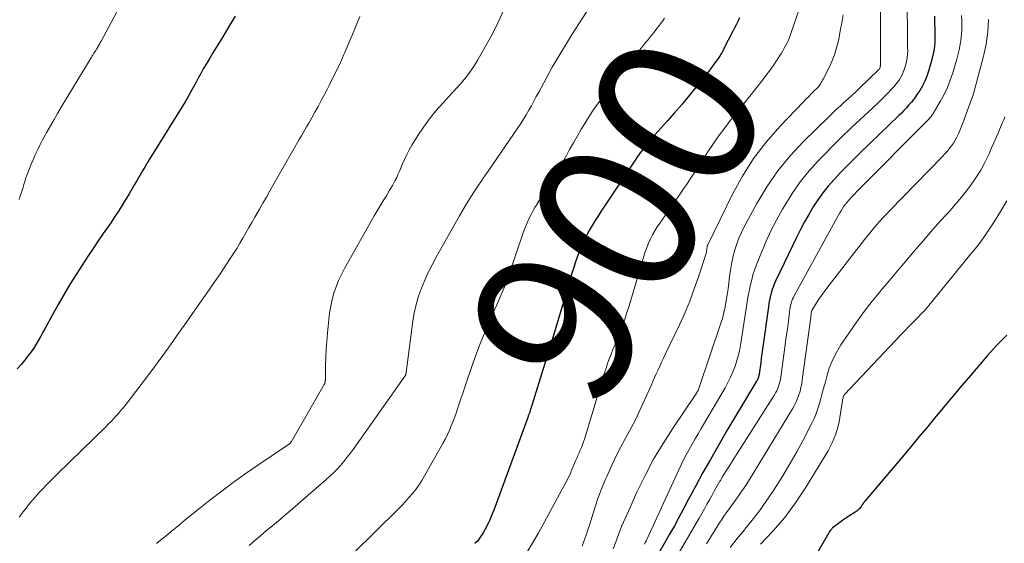
# Model space of a CAD drawing. Units: feet. Extents: x 1960000 to 1965003, y 555000 to 560000.
# Drawn here: x 1961621 to 1961744, y 557042 to 557107 of the extents above; entities that cross this region are included whole.
import ezdxf
from ezdxf.enums import TextEntityAlignment as Align

# ---------------------------------------------------------------- set-up
doc = ezdxf.new("R2010")
doc.units = ezdxf.units.FT
doc.header["$LTSCALE"] = 100
doc.header["$MEASUREMENT"] = 0
for name, color, linetype, lineweight in [('CONTOUR INDEX', 32, 'Continuous', 25), ('CONTOUR INDEX LABEL', 7, 'Continuous', 15), ('CONTOUR INTERMEDIATE', 40, 'Continuous', 15)]:
    doc.layers.add(name, color=color, linetype=linetype, lineweight=lineweight)
doc.styles.add('slant', font='romans.shx', dxfattribs={"oblique": 14.999978})

msp = doc.modelspace()

# ---------------------------------------------------------------- linework, layer by layer
at = {"layer": 'CONTOUR INDEX', "flags": 128}
for points, elevation in [([(1961648.17, 557107.39), (1961647.39, 557106.1), (1961646.62, 557104.84), (1961646.22, 557104.17), (1961645.81, 557103.5), (1961645.41, 557102.84), (1961645, 557102.18), (1961644.88, 557101.97), (1961644.54, 557101.41), (1961644.2, 557100.84), (1961643.88, 557100.26), (1961643.57, 557099.68), (1961643.27, 557099.11), (1961643.1, 557098.81), (1961642.94, 557098.51), (1961642.78, 557098.21), (1961642.62, 557097.91), (1961642.45, 557097.61), (1961642.28, 557097.31), (1961642.11, 557097.02), (1961641.93, 557096.73), (1961637.29, 557089.24), (1961636.94, 557088.67), (1961636.61, 557088.11), (1961636.27, 557087.54), (1961635.95, 557086.97), (1961635.62, 557086.4), (1961635.29, 557085.83), (1961634.96, 557085.26), (1961634.62, 557084.7), (1961634.47, 557084.45), (1961634.05, 557083.77), (1961633.63, 557083.1), (1961633.18, 557082.43), (1961632.73, 557081.77), (1961632.36, 557081.23), (1961631.72, 557080.31), (1961631.09, 557079.38), (1961630.47, 557078.44), (1961629.85, 557077.5), (1961627.95, 557074.59), (1961627.46, 557073.82), (1961626.99, 557073.05), (1961626.53, 557072.26), (1961626.09, 557071.47), (1961624.47, 557068.5), (1961624.19, 557067.99), (1961623.91, 557067.49), (1961623.63, 557066.99), (1961623.33, 557066.49), (1961623.03, 557066.01), (1961622.71, 557065.53), (1961622.36, 557065.07), (1961622, 557064.62), (1961621.87, 557064.46), (1961621.42, 557063.94), (1961620.98, 557063.42)], 920), ([(1961711.14, 557107.2), (1961710.92, 557106.76), (1961710.7, 557106.32), (1961710.48, 557105.88), (1961710.26, 557105.45), (1961709.19, 557103.36), (1961709.12, 557103.22), (1961709.04, 557103.07), (1961708.96, 557102.93), (1961708.88, 557102.79), (1961708.79, 557102.65), (1961708.71, 557102.51), (1961708.62, 557102.37), (1961708.53, 557102.24), (1961708.2, 557101.78), (1961707.94, 557101.41), (1961707.68, 557101.06), (1961707.41, 557100.7), (1961707.13, 557100.35), (1961705.77, 557098.64), (1961704.88, 557097.54), (1961703.97, 557096.44), (1961703.03, 557095.36), (1961702.09, 557094.3), (1961700.95, 557093.03), (1961700.57, 557092.6), (1961700.19, 557092.17), (1961699.82, 557091.73), (1961699.45, 557091.28), (1961699.09, 557090.83), (1961698.75, 557090.37), (1961698.41, 557089.9), (1961698.09, 557089.43), (1961694.2, 557083.58), (1961693.92, 557083.17), (1961693.66, 557082.76), (1961693.39, 557082.34), (1961693.12, 557081.93), (1961692.86, 557081.51), (1961692.61, 557081.09), (1961692.36, 557080.67), (1961692.12, 557080.24), (1961692.02, 557080.05), (1961691.74, 557079.51), (1961691.48, 557078.97), (1961691.25, 557078.42), (1961691.03, 557077.86), (1961691.02, 557077.82), (1961690.82, 557077.24), (1961690.62, 557076.65), (1961690.44, 557076.06), (1961690.26, 557075.47), (1961689.3, 557072.2), (1961688.64, 557069.97), (1961687.97, 557067.74), (1961687.29, 557065.52), (1961686.6, 557063.3), (1961685.38, 557059.4), (1961685.29, 557059.14), (1961685.21, 557058.87), (1961685.12, 557058.6), (1961685.03, 557058.34), (1961685.01, 557058.28), (1961684.94, 557058.04), (1961684.86, 557057.81), (1961684.77, 557057.57), (1961684.69, 557057.34), (1961680.46, 557045.82), (1961680.3, 557045.41), (1961680.14, 557045.01), (1961679.97, 557044.61), (1961679.79, 557044.21), (1961679.77, 557044.18), (1961679.59, 557043.8), (1961679.39, 557043.43), (1961679.19, 557043.07), (1961678.97, 557042.72), (1961678.94, 557042.67), (1961678.69, 557042.3), (1961678.41, 557041.95), (1961678.11, 557041.63)], 900), ([(1961735.45, 557107.42), (1961735.47, 557106.6), (1961735.49, 557105.77), (1961735.51, 557104.94), (1961735.49, 557104.12), (1961735.42, 557103.31), (1961735.27, 557102.5), (1961735.07, 557101.7), (1961734.72, 557100.56), (1961734.51, 557099.93), (1961734.25, 557099.31), (1961733.95, 557098.72), (1961733.62, 557098.15), (1961733.4, 557097.8), (1961733.14, 557097.42), (1961732.87, 557097.04), (1961732.58, 557096.68), (1961732.28, 557096.33), (1961731.97, 557095.99), (1961731.65, 557095.65), (1961731.33, 557095.32), (1961731, 557095), (1961726.2, 557090.37), (1961725.38, 557089.57), (1961724.57, 557088.76), (1961723.78, 557087.94), (1961723, 557087.1), (1961722.89, 557086.99), (1961722.19, 557086.19), (1961721.52, 557085.36), (1961720.91, 557084.5), (1961720.33, 557083.61), (1961719.78, 557082.69), (1961719.26, 557081.77), (1961718.76, 557080.82), (1961718.29, 557079.87), (1961715.64, 557074.38), (1961715.47, 557074), (1961715.32, 557073.61), (1961715.18, 557073.22), (1961715.06, 557072.82), (1961714.96, 557072.41), (1961714.87, 557072.01), (1961714.8, 557071.6), (1961714.74, 557071.18), (1961714.01, 557065.86), (1961713.93, 557065.3), (1961713.85, 557064.75), (1961713.78, 557064.19), (1961713.7, 557063.64), (1961713.57, 557062.76), (1961713.56, 557062.65), (1961713.53, 557062.53), (1961713.5, 557062.42), (1961713.47, 557062.31), (1961713.43, 557062.2), (1961713.38, 557062.1), (1961713.33, 557061.99), (1961713.27, 557061.89), (1961712.12, 557060.03), (1961711.49, 557058.99), (1961710.87, 557057.96), (1961710.25, 557056.91), (1961709.64, 557055.87), (1961708.42, 557053.76), (1961707.49, 557052.12), (1961706.57, 557050.48), (1961705.66, 557048.83), (1961704.78, 557047.16), (1961704.13, 557045.95), (1961703.57, 557044.89), (1961703, 557043.84), (1961702.41, 557042.8), (1961701.82, 557041.76), (1961701.02, 557040.38)], 880), ([(1961744.49, 557067.63), (1961744.09, 557067.2), (1961743.68, 557066.79), (1961743.26, 557066.37), (1961742.86, 557065.95), (1961742.46, 557065.52), (1961742.07, 557065.08), (1961739.94, 557062.61), (1961738.87, 557061.35), (1961737.8, 557060.08), (1961736.74, 557058.81), (1961735.68, 557057.53), (1961734.63, 557056.25), (1961733.57, 557054.97), (1961732.51, 557053.7), (1961731.44, 557052.43), (1961726.82, 557046.97), (1961726.75, 557046.88), (1961726.68, 557046.79), (1961726.61, 557046.7), (1961726.54, 557046.61), (1961726.51, 557046.57), (1961726.46, 557046.5), (1961726.41, 557046.42), (1961726.36, 557046.34), (1961726.31, 557046.26), (1961726.23, 557046.13), (1961726.16, 557046.03), (1961725.95, 557045.84), (1961725.86, 557045.75), (1961725.76, 557045.68), (1961725.66, 557045.6), (1961725.55, 557045.54), (1961724.78, 557045.05), (1961724.41, 557044.8), (1961724.03, 557044.55), (1961723.67, 557044.28), (1961723.31, 557044.01), (1961722.75, 557043.58), (1961722.68, 557043.52), (1961722.61, 557043.45), (1961722.55, 557043.38), (1961722.49, 557043.31), (1961722.4, 557043.19), (1961722.39, 557043.17), (1961722.38, 557043.15), (1961722.37, 557043.14), (1961722.36, 557043.12), (1961722.31, 557043.05), (1961722.3, 557043.03), (1961722.29, 557043.01), (1961722.28, 557042.99), (1961722.27, 557042.98), (1961719.61, 557038.35)], 860)]:
    msp.add_lwpolyline(points, dxfattribs=dict(at, elevation=elevation))
at = {"layer": 'CONTOUR INTERMEDIATE', "flags": 128}
for points, elevation in [([(1961719.44, 557110.85), (1961717.45, 557104.99), (1961717.32, 557104.66), (1961717.19, 557104.34), (1961717.05, 557104.02), (1961716.89, 557103.71), (1961716.72, 557103.4), (1961716.54, 557103.1), (1961716.36, 557102.8), (1961716.17, 557102.5), (1961715.74, 557101.85), (1961715.33, 557101.23), (1961714.9, 557100.62), (1961714.46, 557100.03), (1961714, 557099.44), (1961711.63, 557096.45), (1961711.05, 557095.72), (1961710.48, 557094.99), (1961709.9, 557094.26), (1961709.33, 557093.53), (1961708.77, 557092.79), (1961708.23, 557092.03), (1961707.7, 557091.27), (1961707.19, 557090.49), (1961706.96, 557090.14), (1961706.34, 557089.18), (1961705.72, 557088.22), (1961705.09, 557087.27), (1961704.46, 557086.33), (1961704.24, 557086), (1961703.63, 557085.11), (1961703.02, 557084.21), (1961702.39, 557083.32), (1961701.76, 557082.44), (1961701.17, 557081.61), (1961700.85, 557081.13), (1961700.54, 557080.65), (1961700.26, 557080.14), (1961700, 557079.63), (1961699.77, 557079.1), (1961699.55, 557078.57), (1961699.35, 557078.03), (1961699.18, 557077.48), (1961697.34, 557071.3), (1961697.08, 557070.47), (1961696.81, 557069.64), (1961696.52, 557068.82), (1961696.21, 557068.01), (1961696.02, 557067.54), (1961695.79, 557066.96), (1961695.56, 557066.39), (1961695.33, 557065.82), (1961695.1, 557065.25), (1961694.88, 557064.67), (1961694.67, 557064.1), (1961694.47, 557063.51), (1961694.28, 557062.92), (1961691.78, 557054.66), (1961691.67, 557054.31), (1961691.54, 557053.97), (1961691.41, 557053.63), (1961691.26, 557053.3), (1961691.11, 557052.97), (1961690.96, 557052.64), (1961690.81, 557052.3), (1961690.66, 557051.97), (1961690.56, 557051.74), (1961690.43, 557051.44), (1961690.31, 557051.13), (1961690.18, 557050.83), (1961690.06, 557050.52), (1961689.94, 557050.21), (1961689.8, 557049.91), (1961689.66, 557049.62), (1961689.51, 557049.32), (1961686.75, 557044.25), (1961686.03, 557042.96), (1961685.29, 557041.68), (1961684.52, 557040.41)], 896), ([(1961634.63, 557110.23), (1961631.46, 557104.31), (1961631.35, 557104.11), (1961631.24, 557103.91), (1961631.13, 557103.71), (1961631.01, 557103.51), (1961630.98, 557103.46), (1961630.88, 557103.29), (1961630.78, 557103.12), (1961630.67, 557102.95), (1961630.56, 557102.78), (1961630.46, 557102.63), (1961630.41, 557102.54), (1961630.35, 557102.45), (1961630.29, 557102.36), (1961630.23, 557102.27), (1961630.17, 557102.18), (1961630.12, 557102.08), (1961630.06, 557101.99), (1961630.01, 557101.9), (1961626.48, 557096.04), (1961626.02, 557095.27), (1961625.57, 557094.51), (1961625.12, 557093.73), (1961624.68, 557092.96), (1961624.46, 557092.57), (1961624.14, 557091.99), (1961623.83, 557091.39), (1961623.54, 557090.79), (1961623.26, 557090.19), (1961623.19, 557090.04), (1961622.95, 557089.5), (1961622.73, 557088.96), (1961622.51, 557088.42), (1961622.3, 557087.87), (1961622.07, 557087.23), (1961621.98, 557087), (1961621.91, 557086.76), (1961621.84, 557086.53), (1961621.77, 557086.29), (1961621.7, 557086.05), (1961621.64, 557085.81), (1961621.56, 557085.58), (1961621.49, 557085.34), (1961621.36, 557084.95), (1961621.22, 557084.53)], 924), ([(1961692.84, 557109.15), (1961690.25, 557105.15), (1961689.4, 557103.79), (1961688.56, 557102.42), (1961687.76, 557101.03), (1961686.99, 557099.63), (1961686.07, 557097.94), (1961685.77, 557097.37), (1961685.46, 557096.8), (1961685.15, 557096.24), (1961684.84, 557095.67), (1961684.51, 557095.12), (1961684.18, 557094.56), (1961683.84, 557094.02), (1961683.48, 557093.49), (1961679.74, 557088.06), (1961679.44, 557087.62), (1961679.14, 557087.19), (1961678.84, 557086.75), (1961678.54, 557086.32), (1961678.24, 557085.88), (1961677.95, 557085.44), (1961677.66, 557084.99), (1961677.38, 557084.54), (1961677.34, 557084.48), (1961677.04, 557083.99), (1961676.75, 557083.5), (1961676.47, 557083.01), (1961676.18, 557082.51), (1961673.27, 557077.36), (1961672.76, 557076.41), (1961672.28, 557075.46), (1961671.84, 557074.48), (1961671.43, 557073.49), (1961671.08, 557072.48), (1961670.77, 557071.46), (1961670.54, 557070.42), (1961670.36, 557069.37), (1961669.51, 557062.95), (1961669.51, 557062.93), (1961669.51, 557062.91), (1961669.51, 557062.9), (1961669.5, 557062.88), (1961669.5, 557062.8), (1961669.47, 557062.7), (1961662.89, 557053.38), (1961662.52, 557052.87), (1961662.13, 557052.37), (1961661.74, 557051.88), (1961661.33, 557051.39), (1961660.91, 557050.92), (1961660.47, 557050.47), (1961660.01, 557050.03), (1961659.54, 557049.61), (1961655.03, 557045.71), (1961654.31, 557045.09), (1961653.58, 557044.48), (1961652.85, 557043.86), (1961652.11, 557043.26), (1961651.38, 557042.65), (1961650.65, 557042.03), (1961649.93, 557041.41)], 908), ([(1961681.73, 557108.19), (1961681.01, 557106.65), (1961680.24, 557105.14), (1961679.42, 557103.65), (1961678.46, 557101.97), (1961678.08, 557101.34), (1961677.68, 557100.73), (1961677.25, 557100.14), (1961676.8, 557099.57), (1961676.33, 557099.01), (1961675.85, 557098.45), (1961675.36, 557097.91), (1961674.86, 557097.37), (1961674.09, 557096.57), (1961673.23, 557095.61), (1961672.42, 557094.62), (1961671.67, 557093.58), (1961670.97, 557092.51), (1961670.25, 557091.33), (1961669.91, 557090.74), (1961669.59, 557090.14), (1961669.3, 557089.53), (1961669.03, 557088.91), (1961668.81, 557088.36), (1961668.66, 557088.01), (1961668.5, 557087.65), (1961668.34, 557087.3), (1961668.17, 557086.96), (1961667.99, 557086.61), (1961667.81, 557086.28), (1961667.62, 557085.94), (1961667.42, 557085.61), (1961667.05, 557085.02), (1961666.66, 557084.39), (1961666.28, 557083.76), (1961665.91, 557083.13), (1961665.54, 557082.49), (1961661.83, 557075.96), (1961661.44, 557075.21), (1961661.08, 557074.45), (1961660.78, 557073.67), (1961660.51, 557072.88), (1961660.29, 557072.07), (1961660.1, 557071.25), (1961659.96, 557070.42), (1961659.86, 557069.59), (1961659.69, 557067.87), (1961659.61, 557066.87), (1961659.55, 557065.87), (1961659.5, 557064.87), (1961659.47, 557063.86), (1961659.44, 557061.99), (1961659.43, 557061.92), (1961659.43, 557061.85), (1961659.41, 557061.79), (1961659.4, 557061.72), (1961659.37, 557061.66), (1961659.35, 557061.59), (1961659.32, 557061.53), (1961659.29, 557061.47), (1961655.2, 557054.37), (1961655.17, 557054.32), (1961655.14, 557054.28), (1961655.11, 557054.23), (1961655.08, 557054.19), (1961655.04, 557054.15), (1961655, 557054.11), (1961654.96, 557054.08), (1961654.92, 557054.05), (1961654.82, 557053.98), (1961654.73, 557053.91), (1961654.64, 557053.85), (1961654.55, 557053.79), (1961654.46, 557053.73), (1961651.26, 557051.6), (1961649.67, 557050.5), (1961648.09, 557049.38), (1961646.54, 557048.22), (1961645.01, 557047.04), (1961643.56, 557045.88), (1961642.78, 557045.25), (1961641.99, 557044.62), (1961641.22, 557043.98), (1961640.44, 557043.33), (1961639.92, 557042.9), (1961639.41, 557042.47), (1961638.88, 557042.06), (1961638.35, 557041.65)], 912), ([(1961728.71, 557108.02), (1961728.71, 557101.51), (1961728.71, 557101.45), (1961728.71, 557101.39), (1961728.71, 557101.33), (1961728.71, 557101.28), (1961728.71, 557101.22), (1961728.7, 557101.16), (1961728.69, 557101.1), (1961728.68, 557101.05), (1961728.64, 557100.92), (1961728.63, 557100.9), (1961728.62, 557100.88), (1961728.61, 557100.86), (1961728.6, 557100.84), (1961728.54, 557100.77), (1961728.53, 557100.75), (1961728.52, 557100.73), (1961728.5, 557100.72), (1961728.48, 557100.7), (1961726.1, 557098.41), (1961725.63, 557097.96), (1961725.16, 557097.52), (1961724.68, 557097.09), (1961724.2, 557096.67), (1961723.72, 557096.24), (1961723.24, 557095.8), (1961722.77, 557095.36), (1961722.31, 557094.91), (1961719.12, 557091.76), (1961717.47, 557089.98), (1961715.93, 557088.11), (1961714.56, 557086.12), (1961713.31, 557084.04), (1961711.71, 557081.13), (1961711.36, 557080.43), (1961711.05, 557079.73), (1961710.78, 557079), (1961710.54, 557078.26), (1961710.35, 557077.5), (1961710.17, 557076.74), (1961710.04, 557075.97), (1961709.93, 557075.2), (1961709.89, 557074.92), (1961709.8, 557074.17), (1961709.7, 557073.42), (1961709.6, 557072.67), (1961709.48, 557071.93), (1961709.35, 557071.18), (1961709.19, 557070.45), (1961709, 557069.72), (1961708.77, 557069), (1961706.1, 557061.08), (1961706.06, 557060.96), (1961706.01, 557060.84), (1961705.95, 557060.72), (1961705.89, 557060.6), (1961705.82, 557060.48), (1961705.75, 557060.37), (1961705.68, 557060.26), (1961705.61, 557060.15), (1961702.84, 557056.07), (1961701.59, 557054.13), (1961700.41, 557052.15), (1961699.34, 557050.12), (1961698.33, 557048.05), (1961697.26, 557045.68), (1961696.85, 557044.76), (1961696.46, 557043.83), (1961696.08, 557042.89), (1961695.72, 557041.95), (1961695.37, 557040.98)], 888), ([(1961732.06, 557108.99), (1961732.1, 557104.9), (1961732.1, 557104.45), (1961732.11, 557104.01), (1961732.11, 557103.56), (1961732.12, 557103.12), (1961732.1, 557102.67), (1961732.06, 557102.23), (1961731.98, 557101.8), (1961731.87, 557101.37), (1961731.69, 557100.76), (1961731.57, 557100.43), (1961731.43, 557100.1), (1961731.27, 557099.79), (1961731.08, 557099.49), (1961730.87, 557099.2), (1961730.66, 557098.92), (1961730.43, 557098.65), (1961730.18, 557098.39), (1961729.56, 557097.74), (1961728.99, 557097.16), (1961728.42, 557096.59), (1961727.83, 557096.03), (1961727.24, 557095.48), (1961726.15, 557094.48), (1961725.02, 557093.42), (1961723.91, 557092.35), (1961722.81, 557091.26), (1961721.72, 557090.16), (1961721, 557089.42), (1961719.83, 557088.11), (1961718.72, 557086.75), (1961717.71, 557085.31), (1961716.77, 557083.81), (1961716.51, 557083.36), (1961715.78, 557082.04), (1961715.09, 557080.7), (1961714.47, 557079.34), (1961713.88, 557077.95), (1961713.22, 557076.3), (1961713.01, 557075.72), (1961712.81, 557075.13), (1961712.65, 557074.54), (1961712.5, 557073.94), (1961712.37, 557073.33), (1961712.25, 557072.73), (1961712.14, 557072.12), (1961712.05, 557071.5), (1961711.3, 557066.63), (1961711.17, 557065.9), (1961711.01, 557065.17), (1961710.8, 557064.46), (1961710.57, 557063.75), (1961710.3, 557063.06), (1961710.01, 557062.38), (1961709.67, 557061.71), (1961709.32, 557061.06), (1961706.35, 557055.97), (1961705.97, 557055.32), (1961705.6, 557054.68), (1961705.23, 557054.03), (1961704.86, 557053.38), (1961704.81, 557053.3), (1961704.48, 557052.69), (1961704.15, 557052.07), (1961703.84, 557051.45), (1961703.54, 557050.82), (1961701.41, 557046.12), (1961701.07, 557045.39), (1961700.74, 557044.66), (1961700.4, 557043.94), (1961700.06, 557043.21), (1961699.56, 557042.16), (1961699.47, 557041.96), (1961699.37, 557041.77), (1961699.27, 557041.58)], 884), ([(1961663.72, 557107.37), (1961663.27, 557106.24), (1961662.81, 557105.12), (1961662.34, 557104), (1961661.86, 557102.89), (1961661.74, 557102.61), (1961661.31, 557101.64), (1961660.86, 557100.68), (1961660.39, 557099.72), (1961659.91, 557098.77), (1961659.7, 557098.35), (1961659.32, 557097.62), (1961658.93, 557096.88), (1961658.53, 557096.16), (1961658.13, 557095.43), (1961657.75, 557094.75), (1961657.53, 557094.37), (1961657.32, 557093.99), (1961657.1, 557093.61), (1961656.88, 557093.24), (1961656.66, 557092.86), (1961656.44, 557092.48), (1961656.23, 557092.1), (1961656.01, 557091.73), (1961652.51, 557085.61), (1961652.07, 557084.85), (1961651.63, 557084.08), (1961651.2, 557083.32), (1961650.76, 557082.56), (1961650.64, 557082.34), (1961650.27, 557081.69), (1961649.89, 557081.04), (1961649.52, 557080.39), (1961649.14, 557079.74), (1961648.76, 557079.09), (1961648.37, 557078.45), (1961647.97, 557077.81), (1961647.56, 557077.18), (1961647.02, 557076.37), (1961646.33, 557075.33), (1961645.63, 557074.31), (1961644.93, 557073.29), (1961644.22, 557072.27), (1961643.15, 557070.74), (1961642.48, 557069.8), (1961641.82, 557068.85), (1961641.15, 557067.9), (1961640.49, 557066.95), (1961639.82, 557066.01), (1961639.14, 557065.07), (1961638.45, 557064.14), (1961637.76, 557063.21), (1961634.43, 557058.85), (1961634.16, 557058.51), (1961633.88, 557058.17), (1961633.59, 557057.83), (1961633.3, 557057.51), (1961633, 557057.19), (1961632.69, 557056.87), (1961632.39, 557056.56), (1961632.07, 557056.25), (1961626, 557050.33), (1961625.53, 557049.86), (1961625.06, 557049.39), (1961624.6, 557048.92), (1961624.13, 557048.44), (1961623.68, 557047.96), (1961623.24, 557047.47), (1961622.8, 557046.96), (1961622.38, 557046.45), (1961622.2, 557046.22), (1961621.7, 557045.58), (1961621.21, 557044.94)], 916), ([(1961701.77, 557107.14), (1961701.54, 557106.83), (1961701.23, 557106.41), (1961700.84, 557105.9), (1961700.45, 557105.39), (1961700.04, 557104.88), (1961699.63, 557104.39), (1961699.4, 557104.11), (1961698.88, 557103.47), (1961698.36, 557102.83), (1961697.84, 557102.19), (1961697.34, 557101.54), (1961694.11, 557097.37), (1961693.53, 557096.59), (1961692.96, 557095.79), (1961692.42, 557094.98), (1961691.89, 557094.16), (1961691.38, 557093.32), (1961690.89, 557092.48), (1961690.4, 557091.63), (1961689.92, 557090.78), (1961689.52, 557090.04), (1961689.04, 557089.17), (1961688.55, 557088.32), (1961688.04, 557087.47), (1961687.53, 557086.62), (1961687.07, 557085.89), (1961686.78, 557085.42), (1961686.48, 557084.95), (1961686.18, 557084.48), (1961685.89, 557084.01), (1961685.86, 557083.98), (1961685.58, 557083.53), (1961685.32, 557083.07), (1961685.07, 557082.6), (1961684.83, 557082.12), (1961684.62, 557081.63), (1961684.41, 557081.14), (1961684.22, 557080.65), (1961684.04, 557080.15), (1961682.68, 557076.09), (1961682.37, 557075.21), (1961682.05, 557074.33), (1961681.71, 557073.45), (1961681.35, 557072.59), (1961680.98, 557071.72), (1961680.61, 557070.86), (1961680.23, 557070), (1961679.85, 557069.14), (1961679.64, 557068.67), (1961679.17, 557067.57), (1961678.71, 557066.46), (1961678.29, 557065.34), (1961677.89, 557064.21), (1961675.98, 557058.58), (1961675.79, 557058.02), (1961675.59, 557057.46), (1961675.38, 557056.9), (1961675.16, 557056.34), (1961674.93, 557055.79), (1961674.69, 557055.24), (1961674.42, 557054.71), (1961674.14, 557054.18), (1961671.81, 557050.07), (1961671.47, 557049.5), (1961671.11, 557048.94), (1961670.71, 557048.4), (1961670.3, 557047.88), (1961669.87, 557047.37), (1961669.43, 557046.87), (1961668.97, 557046.39), (1961668.51, 557045.91), (1961662.85, 557040.34)], 904), ([(1961724.05, 557107.57), (1961723.89, 557106.56), (1961723.71, 557105.56), (1961723.52, 557104.55), (1961723.47, 557104.35), (1961723.25, 557103.46), (1961722.98, 557102.59), (1961722.64, 557101.74), (1961722.26, 557100.91), (1961721.57, 557099.55), (1961721.49, 557099.41), (1961721.42, 557099.27), (1961721.34, 557099.13), (1961721.25, 557098.99), (1961721.17, 557098.86), (1961721.07, 557098.73), (1961720.97, 557098.61), (1961720.86, 557098.49), (1961720.42, 557098.07), (1961720.09, 557097.74), (1961719.77, 557097.41), (1961719.44, 557097.08), (1961719.12, 557096.74), (1961716.15, 557093.65), (1961714.45, 557091.69), (1961712.87, 557089.65), (1961711.5, 557087.47), (1961710.25, 557085.2), (1961707.16, 557078.91), (1961707.14, 557078.86), (1961707.12, 557078.81), (1961707.11, 557078.75), (1961707.1, 557078.7), (1961707.09, 557078.64), (1961707.08, 557078.59), (1961707.07, 557078.53), (1961707.07, 557078.48), (1961707.05, 557078.29), (1961707.03, 557078.14), (1961707.01, 557077.99), (1961706.97, 557077.84), (1961706.93, 557077.7), (1961706.02, 557074.91), (1961705.49, 557073.39), (1961704.92, 557071.88), (1961704.3, 557070.39), (1961703.63, 557068.92), (1961701.86, 557065.22), (1961701.63, 557064.74), (1961701.41, 557064.26), (1961701.18, 557063.78), (1961700.96, 557063.29), (1961700.74, 557062.81), (1961700.52, 557062.33), (1961700.3, 557061.84), (1961700.09, 557061.36), (1961699.31, 557059.59), (1961698.75, 557058.37), (1961698.17, 557057.16), (1961697.55, 557055.97), (1961696.92, 557054.79), (1961696.28, 557053.61), (1961695.67, 557052.41), (1961695.1, 557051.2), (1961694.55, 557049.98), (1961694.42, 557049.68), (1961693.94, 557048.53), (1961693.5, 557047.38), (1961693.1, 557046.21), (1961692.72, 557045.03), (1961692.43, 557044.05), (1961692.21, 557043.36), (1961691.98, 557042.68), (1961691.73, 557042), (1961691.47, 557041.32)], 892), ([(1961738.85, 557107.51), (1961738.87, 557106.75), (1961738.86, 557105.56), (1961738.76, 557104.38), (1961738.56, 557103.21), (1961738.27, 557102.06), (1961737.76, 557100.36), (1961737.44, 557099.43), (1961737.08, 557098.52), (1961736.66, 557097.64), (1961736.19, 557096.78), (1961735.31, 557095.29), (1961735.25, 557095.19), (1961735.18, 557095.09), (1961735.11, 557094.99), (1961735.04, 557094.9), (1961734.96, 557094.81), (1961734.88, 557094.72), (1961734.8, 557094.63), (1961734.72, 557094.54), (1961725.75, 557085.51), (1961725.51, 557085.26), (1961725.27, 557085.01), (1961725.03, 557084.75), (1961724.8, 557084.49), (1961724.77, 557084.46), (1961724.56, 557084.22), (1961724.36, 557083.96), (1961724.17, 557083.7), (1961723.98, 557083.43), (1961723.81, 557083.15), (1961723.64, 557082.88), (1961723.47, 557082.59), (1961723.31, 557082.31), (1961717.95, 557072.53), (1961717.85, 557072.33), (1961717.76, 557072.13), (1961717.68, 557071.92), (1961717.61, 557071.71), (1961717.55, 557071.5), (1961717.5, 557071.29), (1961717.46, 557071.07), (1961717.42, 557070.85), (1961717.23, 557069.36), (1961717.1, 557068.39), (1961716.97, 557067.42), (1961716.83, 557066.45), (1961716.7, 557065.49), (1961716.27, 557062.4), (1961716.23, 557062.11), (1961716.17, 557061.82), (1961716.09, 557061.53), (1961716, 557061.25), (1961715.9, 557060.97), (1961715.78, 557060.7), (1961715.64, 557060.44), (1961715.5, 557060.19), (1961710.24, 557051.94), (1961709.86, 557051.33), (1961709.48, 557050.72), (1961709.11, 557050.11), (1961708.74, 557049.5), (1961708.68, 557049.4), (1961708.35, 557048.83), (1961708.02, 557048.26), (1961707.7, 557047.69), (1961707.38, 557047.11), (1961707.07, 557046.54), (1961706.75, 557045.96), (1961706.43, 557045.39), (1961706.1, 557044.82), (1961703.04, 557039.62)], 876), ([(1961742.22, 557106.98), (1961742.13, 557105.44), (1961741.91, 557103.92), (1961741.58, 557102.4), (1961740.43, 557098.06), (1961740.37, 557097.83), (1961740.3, 557097.6), (1961740.22, 557097.38), (1961740.13, 557097.16), (1961740.05, 557096.93), (1961739.96, 557096.71), (1961739.88, 557096.49), (1961739.8, 557096.27), (1961739.12, 557094.39), (1961738.97, 557093.97), (1961738.81, 557093.56), (1961738.64, 557093.15), (1961738.46, 557092.74), (1961738.46, 557092.72), (1961738.27, 557092.33), (1961738.06, 557091.95), (1961737.83, 557091.58), (1961737.58, 557091.22), (1961737.31, 557090.88), (1961737.03, 557090.54), (1961736.74, 557090.22), (1961736.45, 557089.9), (1961729.86, 557083.14), (1961729.46, 557082.72), (1961729.06, 557082.29), (1961728.66, 557081.86), (1961728.27, 557081.42), (1961727.89, 557080.97), (1961727.51, 557080.53), (1961727.14, 557080.07), (1961726.77, 557079.61), (1961722.04, 557073.49), (1961721.7, 557073.03), (1961721.37, 557072.58), (1961721.05, 557072.11), (1961720.75, 557071.64), (1961720.17, 557070.7), (1961720.12, 557070.6), (1961720.08, 557070.32), (1961720.07, 557070.19), (1961720.05, 557070.07), (1961720.03, 557069.94), (1961720.02, 557069.82), (1961718.97, 557062.04), (1961718.89, 557061.57), (1961718.8, 557061.1), (1961718.68, 557060.64), (1961718.55, 557060.18), (1961718.38, 557059.74), (1961718.2, 557059.3), (1961717.99, 557058.88), (1961717.76, 557058.46), (1961712.36, 557049.61), (1961712.04, 557049.1), (1961711.72, 557048.6), (1961711.38, 557048.11), (1961711.05, 557047.62), (1961710.93, 557047.45), (1961710.64, 557047.05), (1961710.35, 557046.65), (1961710.06, 557046.25), (1961709.77, 557045.85), (1961709.47, 557045.45), (1961709.19, 557045.05), (1961708.92, 557044.64), (1961708.65, 557044.22), (1961708.1, 557043.34), (1961707.56, 557042.48), (1961707.02, 557041.62)], 872), ([(1961744.26, 557094.85), (1961744.11, 557094.5), (1961743.96, 557094.15), (1961743.71, 557093.56), (1961743.44, 557092.91), (1961743.16, 557092.26), (1961742.88, 557091.62), (1961742.6, 557090.98), (1961742.24, 557090.17), (1961741.75, 557089.17), (1961741.23, 557088.19), (1961740.64, 557087.25), (1961740, 557086.34), (1961739.32, 557085.45), (1961738.63, 557084.58), (1961737.9, 557083.73), (1961737.16, 557082.9), (1961736.81, 557082.52), (1961735.89, 557081.5), (1961734.98, 557080.48), (1961734.08, 557079.44), (1961733.18, 557078.4), (1961732.9, 557078.06), (1961731.87, 557076.84), (1961730.84, 557075.63), (1961729.81, 557074.41), (1961728.78, 557073.19), (1961728.73, 557073.13), (1961727.7, 557071.86), (1961726.7, 557070.58), (1961725.74, 557069.26), (1961724.8, 557067.92), (1961723.79, 557066.41), (1961723.23, 557065.48), (1961722.73, 557064.52), (1961722.34, 557063.52), (1961722.02, 557062.49), (1961721.8, 557061.66), (1961721.63, 557061.02), (1961721.46, 557060.38), (1961721.29, 557059.74), (1961721.11, 557059.1), (1961720.92, 557058.47), (1961720.7, 557057.85), (1961720.44, 557057.24), (1961720.15, 557056.65), (1961719.11, 557054.61), (1961718.28, 557053.07), (1961717.43, 557051.56), (1961716.53, 557050.07), (1961715.6, 557048.59), (1961715.3, 557048.13), (1961714.47, 557046.92), (1961713.62, 557045.73), (1961712.73, 557044.57), (1961711.8, 557043.43), (1961711.74, 557043.35), (1961710.84, 557042.26), (1961709.96, 557041.15)], 868), ([(1961744.48, 557084.36), (1961743.71, 557083.04), (1961742.9, 557081.76), (1961741.5, 557079.65), (1961741.35, 557079.44), (1961741.2, 557079.23), (1961741.05, 557079.02), (1961740.89, 557078.81), (1961740.73, 557078.61), (1961740.56, 557078.41), (1961740.4, 557078.21), (1961740.23, 557078), (1961734.4, 557070.86), (1961734.36, 557070.82), (1961734.32, 557070.77), (1961734.28, 557070.73), (1961734.24, 557070.69), (1961734.2, 557070.64), (1961734.16, 557070.6), (1961734.12, 557070.56), (1961734.07, 557070.52), (1961733.19, 557069.64), (1961732.71, 557069.16), (1961732.23, 557068.67), (1961731.75, 557068.18), (1961731.28, 557067.68), (1961724.29, 557060.27), (1961724.23, 557060.18), (1961724.17, 557060.09), (1961724.12, 557060), (1961724.08, 557059.89), (1961724.05, 557059.79), (1961724.03, 557059.68), (1961724, 557059.57), (1961723.98, 557059.46), (1961723.65, 557057.35), (1961723.55, 557056.8), (1961723.43, 557056.26), (1961723.28, 557055.73), (1961723.12, 557055.2), (1961722.92, 557054.69), (1961722.7, 557054.18), (1961722.45, 557053.69), (1961722.18, 557053.21), (1961719.37, 557048.59), (1961718.12, 557046.71), (1961716.78, 557044.9), (1961715.3, 557043.2), (1961713.73, 557041.58)], 864)]:
    msp.add_lwpolyline(points, dxfattribs=dict(at, elevation=elevation))

# ---------------------------------------------------------------- texts
at = {"layer": 'CONTOUR INDEX LABEL', "style": 'slant', "oblique": 15}
msp.add_text('900', height=20, rotation=60.8101, dxfattribs=at).set_placement((1961695.88, 557082.21, 900), align=Align.MIDDLE_CENTER)

doc.saveas('drawing.dxf')
